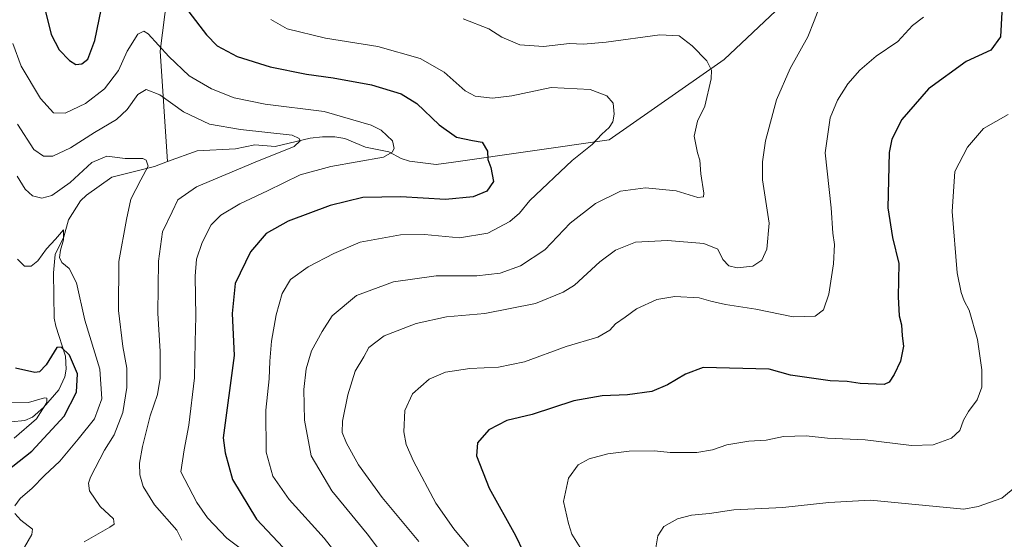
# Model space of a CAD drawing. Units: metres. Extents: x 559653 to 563089, y 4733313 to 4735660.
# Drawn here: x 561610 to 561921, y 4735178 to 4735342 of the extents above; entities that cross this region are included whole.
import ezdxf

# ---------------------------------------------------------------- set-up
doc = ezdxf.new("R2010")
doc.units = ezdxf.units.M
doc.header["$MEASUREMENT"] = 0
for name, color, linetype, lineweight in [('Corriente natural lineal', 142, 'Continuous', 13), ('Curva de nivel maestra', 30, 'Continuous', 30), ('Curva de nivel normal', 30, 'Continuous', 0)]:
    doc.layers.add(name, color=color, linetype=linetype, lineweight=lineweight)

msp = doc.modelspace()

# ---------------------------------------------------------------- linework, layer by layer
at = {"layer": 'Corriente natural lineal', "color": 142, "linetype": 'Continuous', "lineweight": 13}
for points in [[(561740.8801, 4735456.3701, 765.2244), (561717.9201, 4735440.8501, 760.9453), (561680.1201, 4735406.4901, 755.7484), (561659.5601, 4735371.7301, 751.7604), (561654.5501, 4735331.9701, 744.9566), (561656.859, 4735297.1367, 735.7521)], [(561936.4801, 4735432.8501, 785.7708), (561898.9401, 4735400.0201, 775.702), (561885.1601, 4735383.3101, 771.7719), (561859.5201, 4735355.0101, 765.6559), (561832.4001, 4735329.4101, 760.8437), (561796.1601, 4735303.9701, 755.0956), (561747, 4735297, 747.9817), (561741.6157, 4735296.1904, 746.956), (561733.1227, 4735297.2463, 745.7244), (561730.5371, 4735298.1168, 745.3384), (561726.6757, 4735300.1994, 744.7424), (561719.2919, 4735301.7189, 743.3831), (561712.7241, 4735304.3972, 742.7866), (561709.6095, 4735304.9351, 742.5941), (561705.6936, 4735305.0037, 742.1163), (561701.8574, 4735304.588, 741.4829), (561690.8561, 4735301.8805, 739.5855), (561684.4096, 4735302.4386, 739.3065), (561678.2609, 4735301.2283, 738.7314), (561666.1725, 4735300.5934, 737.2367), (561656.859, 4735297.1367, 735.7521)], [(561656.859, 4735297.1367, 735.7521), (561652.7463, 4735295.6102, 735.432), (561639.2784, 4735292.2743, 734.002), (561631.2645, 4735286.5335, 733.186), (561629.4741, 4735284.7199, 733.0664), (561625.6875, 4735278.7403, 732.3102), (561624.1396, 4735273.3666, 731.5361), (561621.4459, 4735267.8143, 730.5411), (561620.9296, 4735262.0167, 729.559), (561621.1655, 4735247.7329, 727.2548), (561621.6212, 4735245.2443, 726.8438), (561624.6909, 4735235.8019, 725.631), (561624.9106, 4735231.6911, 724.7423), (561624.4859, 4735229.2284, 724.1598), (561622.6052, 4735225.1497, 722.6694), (561617.7827, 4735219.5511, 720.9007), (561614.2764, 4735216.5557, 719.5808), (561611.8425, 4735215.4103, 718.6838), (561603.117, 4735214.5701, 716.5697), (561597.5176, 4735213.2718, 714.0558), (561594.1586, 4735213.4207, 711.618), (561591.0459, 4735215.0333, 709.9802), (561581.4952, 4735224.3111, 705.1995), (561575, 4735229, 703.6825)]]:
    msp.add_polyline3d(points, dxfattribs=at)
at = {"layer": 'Curva de nivel maestra', "color": 30, "linetype": 'Continuous', "lineweight": 30, "flags": 128}
for points, elevation in [([(561617.68, 4735347.4701), (561620.15, 4735337.2701), (561622.65, 4735332.4401), (561625.93, 4735329.0001), (561627.91, 4735327.7901), (561629.82, 4735327.9601), (561631.76, 4735329.4201), (561633.93, 4735335.3601), (561637.36, 4735351.7801)], 750), ([(561663.58, 4735344.3601), (561669.2, 4735337.1401), (561672.51, 4735333.6301), (561678.87, 4735330.3201), (561689.2, 4735327.0601), (561700.64, 4735324.6901), (561709.14, 4735323.6001), (561721.14, 4735321.3201), (561730.58, 4735318.5801), (561735.47, 4735315.4401), (561742.48, 4735308.7801), (561747.98, 4735304.8201), (561752.99, 4735303.7801), (561756.1, 4735303.2701), (561757.73, 4735300.4601), (561757.88, 4735297.8401), (561758.86, 4735295.3101), (561759.6, 4735290.8601), (561757.57, 4735287.8701), (561753.24, 4735286.0201), (561744.5, 4735285.1401), (561730.48, 4735286.0601), (561718.44, 4735285.8401), (561708.18, 4735283.3101), (561694.87, 4735278.4001), (561687.93, 4735274.4501), (561683.08, 4735268.6601), (561678.21, 4735258.6701), (561677.24, 4735249.1801), (561677.93, 4735235.9501), (561674.42, 4735209.9501), (561675.09, 4735205.2801), (561677.36, 4735196.8301), (561684.91, 4735184.3501), (561693.38, 4735175.3901)], 750), ([(561919.93, 4735344.2601), (561919.52, 4735336.5301), (561916.5, 4735332.2701), (561908.72, 4735328.7101), (561896.77, 4735320.1501), (561888.36, 4735310.4201), (561885.29, 4735304.2501), (561884.43, 4735299.9701), (561883.98, 4735282.5501), (561885.43, 4735273.1901), (561887.43, 4735265.0401), (561887.27, 4735254.4401), (561887.53, 4735248.4901), (561888.3, 4735245.6201), (561888.46, 4735242.1801), (561888.88, 4735238.8601), (561888.03, 4735234.1801), (561885.94, 4735229.9501), (561884.38, 4735227.5401), (561882.83, 4735226.8201), (561875.23, 4735227.0801), (561871.13, 4735227.7801), (561865.8, 4735227.9801), (561853.25, 4735229.8101), (561846.56, 4735231.7001), (561825.8, 4735232.1301), (561820.14, 4735230.0301), (561814.48, 4735226.7301), (561809.58, 4735224.6201), (561801.91, 4735223.5101), (561793.91, 4735223.2501), (561784.96, 4735221.6801), (561771.83, 4735217.3001), (561763.87, 4735215.4801), (561758.18, 4735212.4801), (561754.6, 4735208.3801), (561754.26, 4735204.3601), (561758.32, 4735194.1201), (561766.62, 4735179.1401), (561771.42, 4735169.0801)], 775), ([(561603.94, 4735197.8901), (561614.1, 4735205.7301), (561624.28, 4735216.8001), (561628.18, 4735224.4401), (561628.45, 4735230.1501), (561625.98, 4735236.0401), (561623.35, 4735238.5701), (561621.99, 4735238.4701), (561618.55, 4735233.0601), (561616.48, 4735230.8601), (561615, 4735230.6201), (561608.89, 4735232.0001)], 725)]:
    msp.add_lwpolyline(points, dxfattribs=dict(at, elevation=elevation))
at = {"layer": 'Curva de nivel normal', "color": 30, "linetype": 'Continuous', "lineweight": 0, "flags": 128}
for points, elevation in [([(561736.13, 4735177.2301), (561724.5, 4735191.1701), (561717.13, 4735201.4301), (561713.26, 4735208.2801), (561711.91, 4735211.7201), (561712.05, 4735215.2201), (561713.68, 4735223.5301), (561716.02, 4735231.0001), (561718.74, 4735235.5801), (561720.38, 4735238.4501), (561725.14, 4735242.1401), (561735.24, 4735246.0301), (561744.84, 4735248.1801), (561756.92, 4735249.2101), (561772.88, 4735252.4101), (561781.61, 4735255.9101), (561785.16, 4735258.1401), (561793.14, 4735265.4901), (561798.14, 4735269.2501), (561804.47, 4735271.6901), (561814.47, 4735272.2801), (561825.93, 4735271.2701), (561830.34, 4735269.5001), (561831.96, 4735266.2801), (561833.81, 4735264.2501), (561836.52, 4735263.6701), (561841.45, 4735264.2001), (561844.25, 4735266.0801), (561845.83, 4735269.4801), (561846.53, 4735277.7401), (561844.52, 4735291.4001), (561844.46, 4735297.1101), (561845.45, 4735303.7301), (561848.88, 4735316.6101), (561853.2, 4735326.5701), (561858.75, 4735336.4701), (561860.79, 4735341.5701), (561861.86, 4735344.2701)], 765), ([(561689.4, 4735341.9401), (561694.62, 4735339.0801), (561706.64, 4735336.0801), (561723.13, 4735333.4201), (561736.48, 4735329.7301), (561744.14, 4735325.3801), (561750.67, 4735319.5301), (561753.92, 4735317.8401), (561759.34, 4735317.1801), (561765.48, 4735317.8801), (561777.81, 4735320.5401), (561790.12, 4735319.8501), (561795.37, 4735317.8601), (561797.35, 4735315.5701), (561797.67, 4735312.1501), (561797.32, 4735309.6801), (561796.12, 4735307.8801), (561793.78, 4735305.8001), (561790.78, 4735302.5801), (561784.48, 4735297.4601), (561771.14, 4735284.9201), (561767.81, 4735280.8601), (561764.81, 4735278.2501), (561757.81, 4735274.5501), (561748.9, 4735273.0901), (561737.92, 4735274.1401), (561730.28, 4735274.0801), (561717.57, 4735271.7601), (561709.28, 4735268.1401), (561701.23, 4735263.9901), (561695.68, 4735259.9501), (561693.03, 4735255.4901), (561691.12, 4735248.7801), (561689.62, 4735240.4901), (561689.09, 4735234.2001), (561688.95, 4735228.5601), (561687.87, 4735218.6701), (561687.95, 4735205.4201), (561690.06, 4735197.8601), (561695.26, 4735190.5601), (561706.21, 4735178.3101), (561715.13, 4735167.0901)], 755), ([(561750.12, 4735342.2501), (561758.18, 4735339.0601), (561762.31, 4735336.3701), (561768, 4735334.0301), (561775.38, 4735333.4601), (561783.64, 4735334.4301), (561788.04, 4735334.2201), (561795.14, 4735334.8001), (561812.06, 4735337.1301), (561818.16, 4735336.8301), (561822.31, 4735333.7301), (561826.96, 4735328.9001), (561828.38, 4735326.0001), (561828.33, 4735323.2701), (561826.33, 4735314.6501), (561823.93, 4735309.9201), (561822.96, 4735305.1501), (561823.95, 4735299.8901), (561824.72, 4735297.5901), (561824.98, 4735293.2701), (561825.95, 4735287.1501), (561825.82, 4735286.0801), (561824.09, 4735285.8401), (561817.2, 4735287.9401), (561807.57, 4735288.8601), (561799.67, 4735287.8301), (561791.81, 4735283.9001), (561783.81, 4735277.7501), (561775.8, 4735269.3401), (561768.11, 4735264.2701), (561761.8, 4735261.9001), (561754.4, 4735261.1101), (561741.52, 4735261.0801), (561728.07, 4735259.2101), (561716.45, 4735254.8801), (561708.75, 4735248.5301), (561705.62, 4735243.4901), (561702.3, 4735237.4401), (561700.59, 4735231.8101), (561699.87, 4735225.2301), (561700.01, 4735215.5701), (561702.12, 4735204.2701), (561708.72, 4735193.2801), (561719.8, 4735179.6801), (561740.56, 4735152.2801)], 760), ([(561895.21, 4735342.7201), (561891.8, 4735340.0801), (561887.13, 4735335.0801), (561880.32, 4735330.3701), (561875.13, 4735326.0101), (561871.41, 4735321.6701), (561868.1, 4735316.5201), (561865.8, 4735311.0001), (561864.26, 4735299.9401), (561866.08, 4735282.6101), (561866.68, 4735274.5401), (561867.21, 4735271.0201), (561866.86, 4735264.8801), (561865.43, 4735255.2801), (561863.74, 4735250.3401), (561861.04, 4735248.4101), (561854.09, 4735248.1401), (561842.37, 4735250.5901), (561832.8, 4735252.0301), (561828.13, 4735253.0901), (561824.47, 4735254.1601), (561816.8, 4735254.6001), (561811.13, 4735253.6401), (561804.74, 4735250.7201), (561801.21, 4735248.0501), (561798.14, 4735245.9501), (561796.34, 4735243.9201), (561792.54, 4735241.7401), (561782.51, 4735238.7901), (561769.43, 4735233.9501), (561761.27, 4735232.2901), (561752.18, 4735231.9001), (561744.48, 4735230.6901), (561739.41, 4735228.5501), (561734.12, 4735223.8201), (561731.74, 4735218.6001), (561731.42, 4735211.9301), (561732.14, 4735207.8701), (561734.39, 4735202.6301), (561741.45, 4735189.3601), (561747.16, 4735181.3001), (561751.81, 4735175.7301)], 770), ([(561608.05, 4735334.3801), (561610.76, 4735327.2101), (561616.76, 4735317.1001), (561620.88, 4735312.5101), (561624.59, 4735312.3801), (561631.01, 4735315.5301), (561637.01, 4735320.1601), (561641.38, 4735325.8801), (561644.12, 4735331.9701), (561647.48, 4735337.3201), (561649.42, 4735338.3101), (561650.78, 4735337.4401), (561657.26, 4735330.3001), (561663.71, 4735324.2301), (561670.68, 4735320.1401), (561677.85, 4735317.2901), (561687.64, 4735315.3001), (561706.21, 4735313.0001), (561721.06, 4735308.6801), (561724.18, 4735307.0801), (561727.84, 4735303.7201), (561728.36, 4735301.2901), (561727.68, 4735300.1101), (561724.95, 4735298.5401), (561708.37, 4735295.6101), (561698.74, 4735292.9401), (561688.4, 4735287.9401), (561679.69, 4735283.8701), (561673.69, 4735280.2701), (561670.67, 4735277.2101), (561667.74, 4735271.6501), (561666.01, 4735266.3601), (561665.54, 4735260.9701), (561665.78, 4735248.2401), (561665.54, 4735240.3301), (561665.38, 4735228.8701), (561663.63, 4735213.9501), (561662.1, 4735206.2201), (561661.11, 4735199.2401), (561666.07, 4735189.5401), (561669.46, 4735184.7601), (561675.6, 4735178.3101), (561683.5, 4735172.4901)], 745), ([(561609.58, 4735308.9401), (561614.73, 4735300.9801), (561617.78, 4735298.8201), (561620.75, 4735298.8401), (561626.22, 4735301.4701), (561633.82, 4735306.2801), (561640.82, 4735310.4601), (561644.15, 4735313.6301), (561647.49, 4735318.3601), (561650.15, 4735319.8801), (561654.49, 4735318.2201), (561661.91, 4735312.8101), (561670.06, 4735308.9101), (561679.89, 4735307.2701), (561696.12, 4735305.5001), (561698.4, 4735304.4801), (561698.66, 4735303.6801), (561696.84, 4735301.9401), (561684.48, 4735296.9401), (561665.95, 4735289.1401), (561660.07, 4735285.0601), (561658.3, 4735281.3001), (561655.32, 4735274.9401), (561653.99, 4735265.7801), (561653.81, 4735249.2801), (561654.54, 4735237.1901), (561654.58, 4735228.7701), (561653.67, 4735223.6201), (561651.39, 4735216.9501), (561648.97, 4735207.2801), (561648.05, 4735201.9901), (561648.17, 4735198.2901), (561649.16, 4735194.6201), (561652.76, 4735188.9001), (561659.76, 4735180.8901), (561661.42, 4735177.7001)], 740), ([(561921.9, 4735312.0501), (561914.2, 4735307.5601), (561909.11, 4735301.7201), (561905.12, 4735294.0501), (561904.22, 4735281.3601), (561905.8, 4735262.0501), (561907.12, 4735255.8401), (561908.04, 4735253.1701), (561909.58, 4735250.2901), (561912.21, 4735241.0401), (561913.66, 4735231.4801), (561913.66, 4735225.9801), (561912.2, 4735221.9501), (561909.41, 4735218.2601), (561907.83, 4735215.5401), (561906.65, 4735212.2601), (561904.1, 4735209.8601), (561898.33, 4735207.7601), (561891.47, 4735207.5501), (561876.8, 4735209.3401), (561864.95, 4735209.9001), (561858.2, 4735210.6401), (561851.09, 4735210.4001), (561845.58, 4735209.2601), (561840.13, 4735208.9501), (561833.22, 4735207.8001), (561828.7, 4735206.2201), (561823.8, 4735205.4101), (561815.36, 4735205.3401), (561810.46, 4735205.8401), (561802.44, 4735205.7801), (561795.68, 4735204.9001), (561789.77, 4735203.3201), (561786.36, 4735201.5001), (561783.3, 4735197.2801), (561781.72, 4735189.9401), (561783.3, 4735182.9401), (561784.38, 4735179.6401), (561788.06, 4735173.6901)], 780), ([(561630.58, 4735177.1901), (561638.71, 4735181.7801), (561640.01, 4735182.7901), (561639.84, 4735184.3801), (561635.58, 4735188.2701), (561632.28, 4735193.2201), (561631.96, 4735195.7001), (561632.61, 4735197.5601), (561636.98, 4735206.1301), (561640.08, 4735210.9101), (561642.82, 4735218.0201), (561644.07, 4735225.9001), (561644.01, 4735232.0201), (561642.75, 4735238.8401), (561641.4, 4735250.1901), (561641.56, 4735265.6201), (561643.96, 4735278.9001), (561645.34, 4735285.3401), (561648.4, 4735291.4301), (561650.72, 4735295.7501), (561650.12, 4735297.6301), (561649.05, 4735298.1201), (561643.56, 4735298.1501), (561637.74, 4735298.8701), (561633.03, 4735296.8501), (561626.21, 4735290.6001), (561620.42, 4735286.4901), (561617.22, 4735285.6601), (561614.27, 4735286.3901), (561611.95, 4735288.4001), (561609.45, 4735292.5401)], 735), ([(561609.58, 4735266.3401), (561611.78, 4735264.1401), (561613.82, 4735264.1201), (561615.95, 4735265.8201), (561618.67, 4735269.6001), (561621.55, 4735272.7101), (561624.09, 4735275.6101), (561624.05, 4735272.5001), (561623.07, 4735269.1901), (561622.8, 4735266.9201), (561623.56, 4735265.3001), (561625.8, 4735263.4001), (561628.16, 4735258.9001), (561630.76, 4735247.0901), (561635.5, 4735231.6301), (561636.18, 4735222.2801), (561633.83, 4735215.9501), (561628.74, 4735209.6201), (561622.9, 4735202.6601), (561618.05, 4735198.1301), (561614.16, 4735194.1101), (561610.35, 4735190.8601), (561608.74, 4735188.5201)], 730), ([(561607.72, 4735221.0401), (561613.04, 4735221.1701), (561618.03, 4735222.5701), (561618.82, 4735222.5501), (561618.77, 4735221.1501), (561615.52, 4735215.9501), (561608.53, 4735209.9001)], 720), ([(561924.63, 4735194.8701), (561919.89, 4735190.9801), (561912.48, 4735188.2801), (561907.9, 4735187.5001), (561878.47, 4735190.3701), (561865.42, 4735189.6001), (561850.86, 4735187.9801), (561835.47, 4735187.2901), (561827.73, 4735186.1601), (561822.13, 4735185.5401), (561817.62, 4735184.4001), (561813.36, 4735182.0101), (561811.48, 4735179.0301), (561810.66, 4735174.0601)], 785), ([(561608.77, 4735186.0701), (561610.65, 4735183.9801), (561614.3, 4735181.1801), (561614.12, 4735179.5001), (561611.78, 4735175.4901)], 730)]:
    msp.add_lwpolyline(points, dxfattribs=dict(at, elevation=elevation))

doc.saveas('drawing.dxf')
